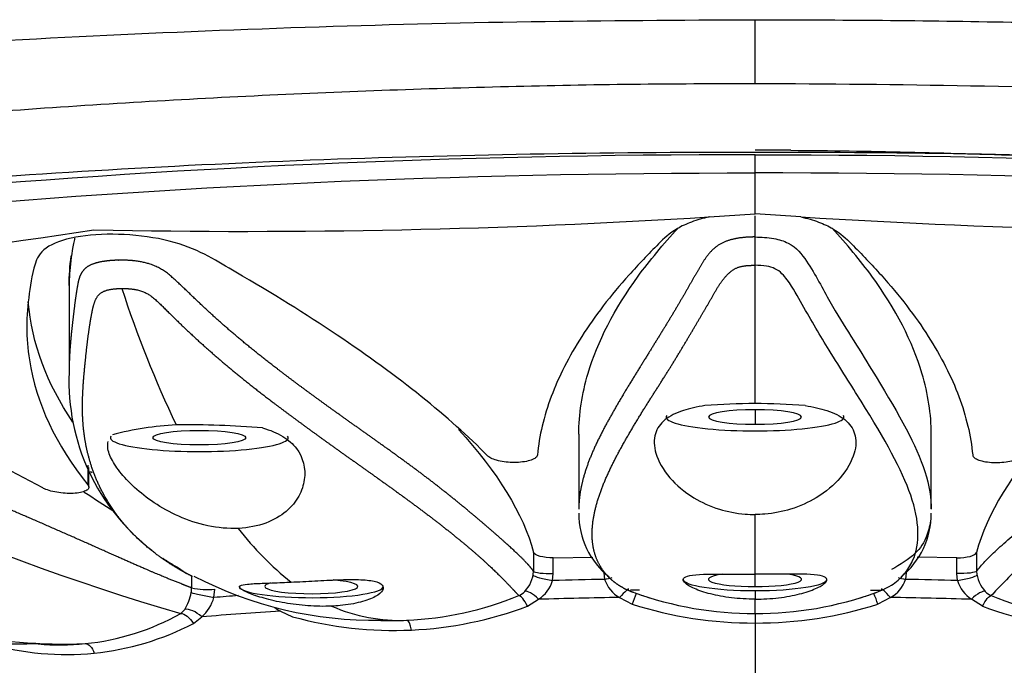
# Model space of a CAD drawing. Units: millimetres. Extents: x 7 to 203, y 4 to 291.
# Drawn here: x 167 to 170, y 238 to 240 of the extents above; entities that cross this region are included whole.
import ezdxf

# ---------------------------------------------------------------- set-up
doc = ezdxf.new("R2010")
doc.units = ezdxf.units.MM
doc.layers.add('MDS_Layer100_Posit', color=7, linetype='Continuous')

msp = doc.modelspace()

# ---------------------------------------------------------------- linework, layer by layer
at = {"layer": 'MDS_Layer100_Posit', "color": 7, "linetype": 'Continuous'}
for p, q in [((168.86422, 240.04126), (168.86422, 240.23033)), ((168.86422, 239.77784), (168.86422, 239.83145)), ((168.86422, 239.65658), (168.86422, 239.77784)), ((168.72909, 239.64789), (168.86422, 239.65658)), ((168.99935, 239.64789), (168.86422, 239.65658)), ((168.86422, 239.58867), (168.86422, 239.65145)), ((168.86422, 239.52481), (168.86422, 239.58867)), ((168.86422, 239.5051), (168.86422, 239.52481)), ((168.86422, 239.34939), (168.86422, 239.5051)), ((166.83785, 239.44537), (166.83785, 239.18714)), ((168.86422, 239.09654), (168.86422, 239.34939)), ((168.86422, 239.07849), (168.86422, 239.03547)), ((168.34361, 239.00676), (168.34361, 238.78569)), ((169.38483, 238.78569), (169.38483, 239.00676)), ((166.89347, 238.91514), (166.89347, 238.85636)), ((166.89616, 238.84982), (166.89616, 238.90768)), ((168.86422, 238.59289), (168.86422, 238.76922)), ((168.21009, 238.65667), (168.21009, 238.60091)), ((168.26809, 238.64142), (168.385, 238.64342)), ((168.26809, 238.59475), (168.26809, 238.64142)), ((169.46035, 238.64142), (169.34344, 238.64342)), ((169.46035, 238.59475), (169.46035, 238.64142)), ((169.51835, 238.65667), (169.51835, 238.60091)), ((167.15771, 238.61334), (167.1849, 238.59499)), ((167.19984, 238.58773), (167.19984, 238.55245)), ((168.26618, 238.57404), (168.26809, 238.59475)), ((168.41801, 238.59779), (168.41984, 238.5775)), ((168.86422, 238.55625), (168.86422, 238.59289)), ((169.31043, 238.59779), (169.3086, 238.5775)), ((169.46225, 238.57404), (169.46035, 238.59475)), ((167.26575, 238.52412), (167.26811, 238.54832)), ((168.19188, 238.49859), (168.22489, 238.51878)), ((168.46403, 238.52418), (168.50132, 238.50443)), ((168.86422, 238.54452), (168.86422, 238.51923)), ((168.86422, 238.47651), (168.86422, 238.51923)), ((169.2644, 238.52418), (169.22711, 238.50443)), ((169.53656, 238.49859), (169.50354, 238.51878)), ((167.20494, 238.44762), (167.22951, 238.467)), ((167.46249, 238.48373), (167.49756, 238.46727)), ((168.86422, 238.47758), (168.86422, 238.44854)), ((168.86422, 238.44854), (168.86422, 238.20602))]:
    msp.add_line(p, q, dxfattribs=at)
for centre, radius, start, end in [((168.88574, 209.64103), 30.20365, 89.839392, 90.040835), ((167.35721, 261.71943), 22.11413, 268.843845, 273.556713), ((170.37123, 261.71943), 22.11413, 266.443287, 271.156155), ((164.36311, 256.18078), 16.76571, 272.970863, 278.741114), ((170.1262, 240.45321), 3.29342, 197.98065, 205.52567), ((168.97903, 244.74869), 6.52807, 236.503796, 253.89184), ((167.46899, 239.16297), 0.63166, 177.67291, 232.19164), ((168.86228, 237.20382), 1.89272, 89.94139, 94.42021), ((168.86615, 237.20382), 1.89272, 85.57979, 90.05861), ((167.20828, 238.07344), 0.9621, 93.21945, 104.61249), ((167.18351, 236.31275), 2.72143, 85.2435, 90.61613), ((164.06997, 233.93955), 5.70728, 60.20285, 60.2659), ((168.58162, 238.77019), 0.23779, 179.3258, 231.28619), ((169.14681, 238.77019), 0.23779, 308.71381, 0.6742), ((168.05581, 239.27858), 0.90483, 217.46656, 231.5932), ((167.46899, 239.16297), 0.63166, 235.86059, 240.47559), ((167.73725, 239.60146), 1.14451, 242.38691, 271.04165), ((168.1167, 238.60693), 0.09349, 315.97969, 356.30945), ((168.50922, 238.60661), 0.094, 198.03949, 241.26778), ((169.21921, 238.60661), 0.094, 298.73222, 341.96051), ((169.61174, 238.60693), 0.09349, 183.69055, 224.02031), ((167.13001, 238.5525), 0.06983, 348.62523, 359.95504), ((167.24678, 238.7621), 0.21484, 257.38214, 275.69835), ((168.16929, 238.60339), 0.10124, 303.31297, 343.14486), ((169.55915, 238.60339), 0.10124, 196.85514, 236.68703), ((167.05948, 238.56333), 0.14115, 328.20883, 349.96548), ((167.15256, 238.55587), 0.11756, 310.89024, 344.33564), ((167.7907, 239.45023), 0.99436, 272.57621, 292.19404), ((168.14304, 238.58125), 0.0567, 294.23848, 316.14482), ((168.85831, 238.38974), 0.37496, 157.03449, 162.18858), ((168.86306, 239.52888), 1.05237, 250.23473, 270.06351), ((168.86325, 239.5555), 1.07793, 251.04399, 253.2083), ((168.86537, 239.52888), 1.05237, 269.93649, 289.76527), ((168.86518, 239.5555), 1.07793, 286.7917, 288.95601), ((168.8693, 238.38943), 0.37584, 17.81746, 22.95947), ((169.58538, 238.58123), 0.05668, 223.85108, 245.76562), ((169.93773, 239.45023), 0.99436, 247.80596, 267.42379), ((167.14344, 238.51213), 0.04282, 304.68879, 327.25141), ((167.50003, 238.56377), 0.08841, 231.63521, 244.87165), ((167.81581, 238.96445), 0.50795, 246.5281, 272.21053), ((167.79866, 239.53934), 1.11255, 272.61282, 290.69793), ((168.86254, 239.64359), 1.19505, 252.40656, 270.08035), ((168.86589, 239.64359), 1.19505, 269.91965, 287.59344), ((169.92978, 239.53934), 1.11255, 249.30207, 267.38718), ((166.8128, 239.11009), 0.72591, 275.74129, 299.27919), ((167.79681, 239.55082), 1.12411, 254.5608, 272.67999), ((166.69247, 240.03831), 1.65146, 253.45259, 271.86311), ((166.83264, 239.1578), 0.80184, 275.67504, 297.66483), ((167.78856, 239.47378), 1.01798, 268.29684, 272.63732), ((166.82236, 240.04524), 1.65862, 258.7388, 272.17866), ((166.82812, 239.18677), 0.83112, 254.14975, 275.78792), ((166.81037, 239.1351), 0.75103, 265.10939, 275.73444)]:
    msp.add_arc(centre, radius, start, end, dxfattribs=at)
for centre, major_axis, ratio, start_param, end_param in [((168.86424, 239.05698), (0.1375, 0), 0.1564345, 1.5709185, 4.7122668), ((168.8642, 239.05698), (-0.1375, 0), 0.1564345, 1.5709185, 4.7122668), ((168.86422, 239.05698), (-0.2625, 0), 0.1564345, -0.1111306, 3.2527232), ((167.22241, 238.99595), (-0.2625, 0), 0.1564345, -0.1111306, 3.2527232), ((167.55359, 238.5567), (-0.1375, 0), 0.1564345, 0, 4.2275548), ((168.258, 238.58175), (-0.04917, 0.00906), 0.1243294, 0.1064218, 1.7609359), ((168.86422, 238.01038), (-3.65244, 0), 0.1564345, -1.4488284, -1.4063198), ((168.41376, 238.58527), (-0.04919, -0.00894), 0.1752685, 1.6628647, 2.1440253), ((168.86423, 238.57776), (0.2125, 0), 0.1564345, 3.1415927, 4.7123206), ((168.86423, 238.57776), (0.1375, 0), 0.1564345, 2.3432872, 4.7122833), ((168.8642, 238.57776), (-0.1375, 0), 0.1564345, 1.5709019, 3.9398981), ((168.8642, 238.57776), (-0.2125, 0), 0.1564345, 1.5708647, 3.1415927), ((169.31468, 238.58527), (0.04919, -0.00894), 0.1752685, 4.13916, 4.6203206), ((168.86422, 238.01038), (3.65244, 0), 0.1564345, 1.4063198, 1.4488284), ((169.47044, 238.58175), (0.04917, 0.00906), 0.1243294, 4.5222494, 6.1767635), ((167.55359, 238.5567), (0.2125, 0), 0.1564345, 3.1803058, 6.2831853), ((167.55359, 238.5567), (-0.1375, 0), 0.1564345, 5.7844745, 6.2831853), ((168.45906, 238.51032), (-0.03192, -0.03848), 0.1045188, 3.0587821, 4.4316984), ((169.26938, 238.51032), (0.03192, -0.03848), 0.1045188, 1.8514869, 3.2244032), ((167.24387, 238.53116), (-0.04909, 0.00952), 0.0615644, 0.4023435, 2.0447598), ((168.86422, 238.01038), (-3.65244, 0), 0.1564345, -1.1398896, -1.11782), ((168.21694, 238.50485), (-0.03462, 0.03608), 0.3090146, 4.8034245, 6.1613954), ((168.86422, 237.95811), (-3.64068, 0), 0.1564345, -1.4606539, -1.394275), ((168.86422, 237.95811), (3.64068, 0), 0.1564345, 1.394275, 1.4606539), ((169.5115, 238.50485), (0.03462, 0.03608), 0.3090146, 0.1217899, 1.4797608), ((167.20917, 238.45242), (-0.03863, 0.03175), 0.4876089, 4.5828949, 5.8889644), ((168.86422, 237.95811), (-3.64068, 0), 0.1564345, -1.1755688, -1.1051389)]:
    msp.add_ellipse(centre, major_axis=major_axis, ratio=ratio, start_param=start_param, end_param=end_param, dxfattribs=at)
msp.add_ellipse((167.22241, 238.99595), major_axis=(-0.1375, 0), ratio=0.1564345, dxfattribs=at)
for points, degree, knots in [([(162.03368, 239.14223), (162.03384, 239.14365), (162.055, 239.31457), (162.4605, 239.59703), (163.75122, 239.88744), (165.0091, 240.04818), (166.01783, 240.13302), (166.85634, 240.18206), (167.52556, 240.20961), (168.19571, 240.22703), (168.64329, 240.22924), (168.86422, 240.23033)], 3, [0, 0, 0, 0, 0.0025274, 0.304944, 0.5079578, 0.6410775, 0.7573614, 0.8206236, 0.8820666, 0.9417859, 1, 1, 1, 1]), ([(168.86422, 240.23033), (168.98984, 240.22998), (169.24279, 240.22927), (169.62302, 240.22361), (170.00511, 240.21462), (170.38774, 240.20196), (170.7695, 240.18574), (171.14894, 240.16597), (171.79721, 240.12576), (172.71949, 240.04817), (173.97715, 239.88747), (175.26794, 239.59707), (175.67336, 239.31465), (175.69452, 239.14373), (175.69468, 239.14234)], 3, [0, 0, 0, 0, 0.0331114, 0.066673, 0.1007407, 0.1353568, 0.1705504, 0.2063377, 0.2427225, 0.3590045, 0.4921189, 0.6950763, 0.9975198, 1, 1, 1, 1]), ([(168.86422, 240.04126), (168.74381, 240.04083), (168.50006, 240.03996), (168.13172, 240.03295), (167.75782, 240.02166), (167.37984, 240.00555), (166.99944, 239.98467), (166.61841, 239.95893), (166.00215, 239.9092), (165.09209, 239.81065), (164.30353, 239.68326), (163.68999, 239.55139), (163.18559, 239.41859), (162.48699, 239.15194), (162.11142, 238.75901), (162.46741, 238.4092), (162.92354, 238.22944), (163.03327, 238.1919)], 3, [0, 0, 0, 0, 0.0243742, 0.0493433, 0.0749462, 0.1012136, 0.1281672, 0.1558189, 0.1841702, 0.2662181, 0.3731581, 0.4030851, 0.4677337, 0.5627406, 0.7546253, 0.9473665, 1, 1, 1, 1]), ([(174.69577, 238.19174), (174.80536, 238.2293), (175.07831, 238.33734), (175.37919, 238.52747), (175.5437, 238.8359), (175.24136, 239.15203), (174.54287, 239.4186), (174.03842, 239.55141), (173.42487, 239.68328), (172.63635, 239.81067), (171.63948, 239.91858), (170.83425, 239.97977), (170.16813, 240.01522), (169.51153, 240.03716), (169.07684, 240.03991), (168.86422, 240.04126)], 3, [0, 0, 0, 0, 0.0528958, 0.1480508, 0.2461151, 0.4378269, 0.5327485, 0.5973783, 0.6272402, 0.7340836, 0.8160639, 0.8651571, 0.9121166, 0.9570118, 1, 1, 1, 1]), ([(168.86422, 239.83861), (168.41666, 239.8386), (167.97879, 239.83119), (167.1211, 239.79893), (166.6994, 239.77365), (165.91456, 239.7067), (165.54302, 239.66451), (164.85893, 239.56618), (164.5504, 239.51081), (163.99466, 239.39146), (163.74823, 239.32744), (163.33056, 239.19603), (163.15648, 239.12806), (162.73524, 238.91733), (162.59909, 238.77384), (162.60442, 238.48591), (162.74463, 238.34717), (163.12236, 238.17131), (163.22946, 238.12939), (163.35087, 238.08924)], 3, [0, 0, 0, 0, 0.0938514, 0.0938514, 0.1877028, 0.1877028, 0.2815542, 0.2815542, 0.3754055, 0.3754055, 0.4692569, 0.4692569, 0.5631083, 0.5631083, 0.7508111, 0.7508111, 0.9385138, 0.9385138, 1, 1, 1, 1]), ([(168.86422, 239.83145), (167.98201, 239.83261), (167.10231, 239.79197), (165.53954, 239.647), (164.85572, 239.54541), (163.75911, 239.31274), (163.3436, 239.18062), (162.79255, 238.90945), (162.65531, 238.7718), (162.65535, 238.6343)], 3, [0, 0, 0, 0, 0.2506188, 0.2506188, 0.5012376, 0.5012376, 0.7518564, 0.7518564, 1, 1, 1, 1]), ([(174.37743, 238.08949), (174.50096, 238.13024), (174.60962, 238.17273), (174.98706, 238.34948), (175.12616, 238.48906), (175.12728, 238.77712), (174.99022, 238.91968), (174.4251, 239.20067), (174.0125, 239.33172), (173.17478, 239.51148), (172.86284, 239.56721), (172.18746, 239.66419), (171.82192, 239.70598), (171.02702, 239.77389), (170.61341, 239.79861), (169.75906, 239.83095), (169.31277, 239.83861), (168.86422, 239.83861)], 3, [0, 0, 0, 0, 0.062178, 0.062178, 0.2497424, 0.2497424, 0.4373068, 0.4373068, 0.6248712, 0.6248712, 0.7186534, 0.7186534, 0.8124356, 0.8124356, 0.9062178, 0.9062178, 1, 1, 1, 1]), ([(168.86422, 239.83145), (169.74643, 239.83261), (170.62612, 239.79197), (172.18889, 239.647), (172.87272, 239.54541), (173.96933, 239.31274), (174.38483, 239.18062), (174.93588, 238.90945), (175.07313, 238.7718), (175.07308, 238.6343)], 3, [0, 0, 0, 0, 0.2506188, 0.2506188, 0.5012376, 0.5012376, 0.7518564, 0.7518564, 1, 1, 1, 1]), ([(162.69052, 238.58304), (162.68772, 238.72125), (162.8272, 238.86112), (163.3738, 239.12976), (163.78719, 239.26158), (164.87684, 239.49293), (165.55655, 239.59405), (167.11231, 239.73855), (167.98613, 239.779), (168.86422, 239.77784)], 3, [0, 0, 0, 0, 0.25, 0.25, 0.5, 0.5, 0.75, 0.75, 1, 1, 1, 1]), ([(175.03792, 238.58304), (175.04072, 238.72125), (174.90124, 238.86112), (174.35464, 239.12976), (173.94124, 239.26158), (172.85159, 239.49293), (172.17188, 239.59405), (170.61613, 239.73855), (169.7423, 239.779), (168.86422, 239.77784)], 3, [0, 0, 0, 0, 0.25, 0.25, 0.5, 0.5, 0.75, 0.75, 1, 1, 1, 1]), ([(168.72909, 239.64789), (168.71019, 239.64379), (168.69241, 239.63867), (168.66099, 239.62703), (168.64718, 239.62053), (168.61072, 239.59941), (168.5951, 239.58396), (168.56388, 239.55323), (168.54912, 239.53781), (168.52011, 239.50708), (168.50574, 239.49177), (168.43716, 239.4154), (168.39077, 239.35495), (168.31422, 239.23533), (168.28412, 239.17615), (168.24027, 239.05909), (168.22656, 239.00129), (168.22119, 238.94495)], 3, [0, 0, 0, 0, 0.03125, 0.03125, 0.0625, 0.0625, 0.125, 0.125, 0.1875, 0.1875, 0.25, 0.25, 0.5, 0.5, 0.75, 0.75, 1, 1, 1, 1]), ([(168.99935, 239.64789), (169.01824, 239.64379), (169.03602, 239.63867), (169.06745, 239.62703), (169.08125, 239.62053), (169.11771, 239.59941), (169.13334, 239.58396), (169.16456, 239.55323), (169.17932, 239.53781), (169.20833, 239.50708), (169.22269, 239.49177), (169.29128, 239.4154), (169.33767, 239.35495), (169.41422, 239.23533), (169.44432, 239.17615), (169.48816, 239.05909), (169.50188, 239.00129), (169.50724, 238.94495)], 3, [0, 0, 0, 0, 0.03125, 0.03125, 0.0625, 0.0625, 0.125, 0.125, 0.1875, 0.1875, 0.25, 0.25, 0.5, 0.5, 0.75, 0.75, 1, 1, 1, 1]), ([(168.07528, 238.94182), (167.96014, 239.0574), (167.81233, 239.1764), (167.53787, 239.36052), (167.4379, 239.42255), (167.27657, 239.51559), (167.22735, 239.55013), (167.06936, 239.59522), (166.96637, 239.60221), (166.84622, 239.58741), (166.81124, 239.57831), (166.76161, 239.55346), (166.7482, 239.53752), (166.72897, 239.48812), (166.72516, 239.45455), (166.71029, 239.35541), (166.71056, 239.29001), (166.74056, 239.09794), (166.79838, 238.97451), (166.89347, 238.85636)], 3, [0, 0, 0, 0, 0.25, 0.25, 0.375, 0.375, 0.4375, 0.4375, 0.5, 0.5, 0.53125, 0.53125, 0.5625, 0.5625, 0.625, 0.625, 0.75, 0.75, 1, 1, 1, 1]), ([(168.34362, 239.00613), (168.34362, 239.06495), (168.35277, 239.12505), (168.39888, 239.27969), (168.44824, 239.37559), (168.55309, 239.5196), (168.5926, 239.56692), (168.63668, 239.61441)], 3, [0, 0, 0, 0, 0.3055361, 0.3055361, 0.7729972, 0.7729972, 1, 1, 1, 1]), ([(169.38482, 239.00613), (169.38482, 239.06495), (169.37567, 239.12505), (169.32956, 239.27969), (169.2802, 239.37559), (169.17535, 239.5196), (169.13583, 239.56692), (169.09175, 239.61441)], 3, [0, 0, 0, 0, 0.3055361, 0.3055361, 0.7729972, 0.7729972, 1, 1, 1, 1]), ([(166.8542, 239.58552), (166.85308, 239.58015), (166.85202, 239.57479), (166.84588, 239.54224), (166.84185, 239.51522), (166.83848, 239.47206), (166.83785, 239.45584), (166.83784, 239.43967)], 3, [0, 0, 0, 0, 0.1093839, 0.1093839, 0.6642807, 0.6642807, 1, 1, 1, 1]), ([(168.86422, 239.58867), (168.8639, 239.58868), (168.85952, 239.58868), (168.8511, 239.58857), (168.83732, 239.588), (168.81974, 239.5863), (168.79954, 239.58269), (168.77753, 239.57641), (168.75808, 239.5671), (168.74078, 239.55386), (168.72428, 239.53637), (168.71024, 239.51475), (168.69674, 239.49198), (168.68165, 239.46614), (168.66647, 239.4392), (168.64892, 239.40833), (168.63067, 239.37713), (168.60902, 239.34169), (168.58525, 239.30252), (168.55904, 239.26043), (168.53006, 239.21353), (168.5002, 239.16546), (168.46808, 239.11231), (168.43493, 239.05576), (168.40341, 238.99702), (168.3738, 238.93356), (168.35504, 238.87736), (168.34656, 238.8353), (168.34386, 238.80584), (168.3436, 238.78762), (168.3436, 238.78453)], 5, [0, 0, 0, 0, 0, 0, 0.0007232, 0.0098097, 0.0188962, 0.0310116, 0.0400981, 0.0491846, 0.0673576, 0.079473, 0.097646, 0.115819, 0.1339921, 0.1582227, 0.1824534, 0.2066841, 0.2430302, 0.2672609, 0.3157223, 0.3641837, 0.4126451, 0.4853372, 0.5337985, 0.6307213, 0.7276441, 0.8245669, 0.9699511, 1, 1, 1, 1, 1, 1]), ([(168.86422, 239.58867), (168.88318, 239.58794), (168.91885, 239.58655), (168.98067, 239.56688), (169.03325, 239.49678), (169.08385, 239.39723), (169.15104, 239.29025), (169.26704, 239.10297), (169.3604, 238.9433), (169.38419, 238.82674), (169.38481, 238.78791), (169.3848, 238.7844)], 3, [0, 0, 0, 0, 0.0255907, 0.0481568, 0.0963229, 0.1935349, 0.2863957, 0.3877301, 0.775419, 0.9794709, 1, 1, 1, 1]), ([(166.98322, 239.52006), (166.97868, 239.51996), (166.96902, 239.51963), (166.95455, 239.51869), (166.93728, 239.51665), (166.91857, 239.51268), (166.90025, 239.5063), (166.88423, 239.49676), (166.87399, 239.48392), (166.86482, 239.46325), (166.86141, 239.43644), (166.85623, 239.40705), (166.85225, 239.37191), (166.84749, 239.3337), (166.84321, 239.29422), (166.84007, 239.25642), (166.83853, 239.22749), (166.83795, 239.20639), (166.83785, 239.19238), (166.83785, 239.18719)], 5, [0, 0, 0, 0, 0, 0, 0.0306827, 0.0654464, 0.10021, 0.1262827, 0.1523554, 0.2045008, 0.2566462, 0.2914098, 0.3957006, 0.4652279, 0.5695187, 0.6738095, 0.7781003, 0.9171548, 1, 1, 1, 1, 1, 1]), ([(168.21, 238.60091), (168.2072, 238.60568), (168.19844, 238.61661), (168.17782, 238.6391), (168.14231, 238.67254), (168.08086, 238.72704), (168.00074, 238.79469), (167.91171, 238.86566), (167.8271, 238.92876), (167.74148, 238.9895), (167.6634, 239.04474), (167.59024, 239.09695), (167.52403, 239.14547), (167.46596, 239.18878), (167.41163, 239.2308), (167.36451, 239.26853), (167.32242, 239.30386), (167.28547, 239.33594), (167.25416, 239.3644), (167.22399, 239.39261), (167.19819, 239.41736), (167.17352, 239.44103), (167.15006, 239.4632), (167.1255, 239.48534), (167.09663, 239.50291), (167.06209, 239.5145), (167.03032, 239.51905), (167.00593, 239.52017), (166.9922, 239.52024), (166.98383, 239.52007), (166.98322, 239.52006)], 5, [0, 0, 0, 0, 0, 0, 0.056815, 0.1547078, 0.2852315, 0.3504934, 0.4483862, 0.513648, 0.5789099, 0.6441717, 0.6768027, 0.725749, 0.75838, 0.7910109, 0.8236418, 0.8399573, 0.8644305, 0.880746, 0.8970614, 0.9133769, 0.9256135, 0.9378501, 0.9500867, 0.9623233, 0.9786387, 0.9867965, 0.9990331, 1, 1, 1, 1, 1, 1]), ([(169.51844, 238.60091), (169.5259, 238.61093), (169.54071, 238.62883), (169.57659, 238.66335), (169.63205, 238.71314), (169.72268, 238.79136), (169.90789, 238.93715), (170.15823, 239.10727), (170.42133, 239.31025), (170.55087, 239.43965), (170.62466, 239.50345), (170.69261, 239.51918), (170.72686, 239.51975), (170.74522, 239.52006)], 3, [0, 0, 0, 0, 0.0759999, 0.1490483, 0.2194064, 0.3419992, 0.4799247, 0.7400804, 0.8702359, 0.9353497, 0.9676928, 0.9826774, 1, 1, 1, 1]), ([(168.43368, 238.58248), (168.43093, 238.58518), (168.41633, 238.60033), (168.39943, 238.62447), (168.38346, 238.66399), (168.37897, 238.71806), (168.3898, 238.78515), (168.40999, 238.84727), (168.43813, 238.90935), (168.46825, 238.96671), (168.50009, 239.02172), (168.53141, 239.0732), (168.56072, 239.11954), (168.58968, 239.16466), (168.61523, 239.20533), (168.63842, 239.24324), (168.65899, 239.27752), (168.6768, 239.30758), (168.69412, 239.3372), (168.70945, 239.36321), (168.72419, 239.38823), (168.73732, 239.41089), (168.74913, 239.43223), (168.76093, 239.45171), (168.77352, 239.46788), (168.78716, 239.48304), (168.80332, 239.49533), (168.82034, 239.50209), (168.83727, 239.50433), (168.851, 239.50497), (168.85947, 239.5051), (168.86388, 239.5051), (168.86422, 239.5051)], 5, [0, 0, 0, 0, 0, 0, 0.0332445, 0.181886, 0.2562068, 0.3676879, 0.4420086, 0.5163294, 0.5906501, 0.6278105, 0.6835511, 0.7207115, 0.7578718, 0.7950322, 0.8136124, 0.8414827, 0.8600629, 0.8786431, 0.8972232, 0.9111584, 0.9250935, 0.9390287, 0.9483188, 0.9622539, 0.9692215, 0.976189, 0.9854791, 0.9924467, 0.9994143, 1, 1, 1, 1, 1, 1]), ([(169.21536, 238.53604), (169.23329, 238.54323), (169.26796, 238.55713), (169.30605, 238.5915), (169.33878, 238.64256), (169.35159, 238.71731), (169.32313, 238.85726), (169.22879, 239.02498), (169.09351, 239.23642), (169.01703, 239.36396), (168.97037, 239.44984), (168.93511, 239.49257), (168.89666, 239.50444), (168.87575, 239.50487), (168.86422, 239.5051)], 3, [0, 0, 0, 0, 0.0809111, 0.1563576, 0.2265687, 0.3544575, 0.4846208, 0.7422097, 0.845391, 0.9228356, 0.9614238, 0.9808854, 0.9894499, 1, 1, 1, 1]), ([(166.76003, 238.84751), (166.5651, 238.95191), (166.34344, 239.05947), (165.97135, 239.22479), (165.84152, 239.28007), (165.63887, 239.36345), (165.57315, 239.39464), (165.40528, 239.43156), (165.31391, 239.4368), (165.18579, 239.41666), (165.15245, 239.39046), (165.1652, 239.32932), (165.18785, 239.29749), (165.24384, 239.20422), (165.29, 239.14304), (165.36099, 239.06482), (165.37837, 239.04662), (165.39652, 239.02853)], 3, [0, 0, 0, 0, 0.3171967, 0.3171967, 0.475795, 0.475795, 0.5550942, 0.5550942, 0.6343934, 0.6343934, 0.7136925, 0.7136925, 0.7929917, 0.7929917, 0.9515901, 0.9515901, 1, 1, 1, 1]), ([(167.15793, 238.61021), (167.15093, 238.61436), (167.13034, 238.62696), (167.09123, 238.65329), (167.04437, 238.69127), (166.99421, 238.74352), (166.9495, 238.80623), (166.91849, 238.86805), (166.8983, 238.92432), (166.88595, 238.9773), (166.87921, 239.0263), (166.87677, 239.06993), (166.87734, 239.11432), (166.87963, 239.15463), (166.88302, 239.19519), (166.88698, 239.23286), (166.89086, 239.27026), (166.89521, 239.30298), (166.89947, 239.33337), (166.90414, 239.35927), (166.90873, 239.38266), (166.91322, 239.39871), (166.92102, 239.41412), (166.93314, 239.42589), (166.94957, 239.43267), (166.96564, 239.43537), (166.97969, 239.43629), (166.98914, 239.43652), (166.99362, 239.43654)], 5, [0, 0, 0, 0, 0, 0, 0.0436014, 0.1301708, 0.2600247, 0.3465941, 0.4331634, 0.5197327, 0.5630173, 0.6279443, 0.671229, 0.7145136, 0.7577983, 0.7902618, 0.8227253, 0.8551888, 0.8768311, 0.9092946, 0.9201158, 0.9363475, 0.9525793, 0.9606951, 0.968811, 0.9796322, 0.9904533, 1, 1, 1, 1, 1, 1]), ([(166.99363, 239.43654), (166.99419, 239.43654), (167.00239, 239.43657), (167.01585, 239.43616), (167.03949, 239.43412), (167.06976, 239.42477), (167.09469, 239.40274), (167.11643, 239.38161), (167.13928, 239.35845), (167.16209, 239.33622), (167.18633, 239.31302), (167.21193, 239.28923), (167.2417, 239.26226), (167.27271, 239.23507), (167.30911, 239.20407), (167.35065, 239.16992), (167.39699, 239.13317), (167.45038, 239.09225), (167.50717, 239.05002), (167.57168, 239.00289), (167.64277, 238.95202), (167.71861, 238.89827), (167.80185, 238.83919), (167.88409, 238.77899), (167.96944, 238.71295), (168.046, 238.64987), (168.10401, 238.59568), (168.13619, 238.56198), (168.15498, 238.54175), (168.16333, 238.53276), (168.16632, 238.52954)], 5, [0, 0, 0, 0, 0, 0, 0.0009602, 0.0131119, 0.021213, 0.0374152, 0.0495669, 0.0617186, 0.0738703, 0.0860219, 0.1022242, 0.1184264, 0.1346286, 0.158932, 0.1751342, 0.2075387, 0.2399432, 0.2723476, 0.3209543, 0.3533588, 0.4181677, 0.4829766, 0.5477856, 0.644999, 0.7098079, 0.8394258, 0.9366392, 1, 1, 1, 1, 1, 1]), ([(170.73481, 239.43654), (170.71758, 239.43603), (170.68335, 239.43498), (170.64474, 239.41336), (170.61591, 239.38468), (170.55796, 239.32788), (170.43291, 239.21102), (170.17635, 239.01268), (169.93623, 238.84863), (169.75603, 238.71153), (169.65973, 238.62946), (169.59482, 238.56483), (169.57328, 238.54159), (169.56212, 238.52954)], 3, [0, 0, 0, 0, 0.0160583, 0.0319016, 0.0431743, 0.064269, 0.1289378, 0.2581951, 0.516509, 0.6457025, 0.7752115, 0.883494, 1, 1, 1, 1]), ([(167.19984, 238.55245), (167.18843, 238.55683), (167.15451, 238.56994), (167.08729, 238.59678), (166.99618, 238.63692), (166.86671, 238.69564), (166.71905, 238.7598), (166.57077, 238.82356), (166.43785, 238.87862), (166.31067, 238.93085), (166.19858, 238.97824), (166.09709, 239.02316), (166.00694, 239.06517), (165.92987, 239.10289), (165.85847, 239.13981), (165.79794, 239.17326), (165.74376, 239.20485), (165.69782, 239.23401), (165.65811, 239.26013), (165.62339, 239.2852), (165.59256, 239.3064), (165.56667, 239.32528), (165.54178, 239.34064), (165.52272, 239.35373), (165.50182, 239.36501), (165.48244, 239.37342), (165.46285, 239.38005), (165.44379, 239.38488), (165.42453, 239.38816), (165.40533, 239.39), (165.38712, 239.39054), (165.37297, 239.39017), (165.36264, 239.38948), (165.35685, 239.38897), (165.35426, 239.38872)], 5, [0, 0, 0, 0, 0, 0, 0.051321, 0.1495686, 0.2805653, 0.3460637, 0.4443112, 0.5098096, 0.5753079, 0.6408063, 0.6735555, 0.7226793, 0.7554284, 0.7881776, 0.8209268, 0.8373014, 0.8618633, 0.8782379, 0.8946125, 0.9109871, 0.9191744, 0.9314553, 0.9396426, 0.9478299, 0.9560172, 0.9621577, 0.9682981, 0.9744386, 0.9805791, 0.9887664, 0.9949068, 1, 1, 1, 1, 1, 1]), ([(168.71641, 239.09091), (168.69269, 239.08721), (168.67102, 239.08235), (168.65247, 239.07626), (168.63061, 239.06909), (168.61259, 239.06), (168.59911, 239.04921), (168.58442, 239.03744), (168.57476, 239.02337), (168.56999, 239.00781), (168.56461, 238.99027), (168.56526, 238.97047), (168.57126, 238.94997), (168.57814, 238.92642), (168.59222, 238.90135), (168.6129, 238.87747), (168.63107, 238.8565), (168.65485, 238.83592), (168.68382, 238.81842), (168.7058, 238.80515), (168.73132, 238.79339), (168.75918, 238.78484), (168.78283, 238.77757), (168.80875, 238.7725), (168.83498, 238.77039), (168.84466, 238.76961), (168.85445, 238.76922), (168.86422, 238.76922)], 3, [0, 0, 0, 0, 0.0955683, 0.0955683, 0.0955683, 0.2084636, 0.2084636, 0.2084636, 0.3316084, 0.3316084, 0.3316084, 0.4705136, 0.4705136, 0.4705136, 0.6304533, 0.6304533, 0.6304533, 0.7708213, 0.7708213, 0.7708213, 0.8770314, 0.8770314, 0.8770314, 0.9671431, 0.9671431, 0.9671431, 1, 1, 1, 1]), ([(169.01203, 239.09091), (169.03574, 239.08721), (169.05742, 239.08235), (169.07597, 239.07626), (169.09783, 239.06909), (169.11585, 239.06), (169.12932, 239.04921), (169.14401, 239.03744), (169.15368, 239.02337), (169.15845, 239.00781), (169.16382, 238.99027), (169.16317, 238.97047), (169.15718, 238.94997), (169.15029, 238.92642), (169.13622, 238.90135), (169.11553, 238.87747), (169.09737, 238.8565), (169.07358, 238.83592), (169.04461, 238.81842), (169.02264, 238.80515), (168.99711, 238.79339), (168.96926, 238.78484), (168.94561, 238.77757), (168.91969, 238.7725), (168.89346, 238.77039), (168.88377, 238.76961), (168.87399, 238.76922), (168.86422, 238.76922)], 3, [0, 0, 0, 0, 0.0955683, 0.0955683, 0.0955683, 0.2084636, 0.2084636, 0.2084636, 0.3316084, 0.3316084, 0.3316084, 0.4705136, 0.4705136, 0.4705136, 0.6304533, 0.6304533, 0.6304533, 0.7708213, 0.7708213, 0.7708213, 0.8770314, 0.8770314, 0.8770314, 0.9671431, 0.9671431, 0.9671431, 1, 1, 1, 1]), ([(167.40917, 239.02481), (167.43234, 239.01828), (167.45203, 239.01001), (167.48552, 238.98956), (167.49901, 238.97746), (167.52961, 238.93728), (167.53738, 238.90495), (167.53039, 238.85564), (167.525, 238.83932), (167.50742, 238.80761), (167.49501, 238.79208), (167.46281, 238.76479), (167.44253, 238.75269), (167.39502, 238.73511), (167.36733, 238.72953), (167.33765, 238.72817)], 3, [0, 0, 0, 0, 0.125, 0.125, 0.25, 0.25, 0.5, 0.5, 0.625, 0.625, 0.75, 0.75, 0.875, 0.875, 1, 1, 1, 1]), ([(167.33765, 238.72817), (167.30797, 238.72681), (167.27737, 238.72961), (167.21742, 238.7423), (167.1885, 238.7521), (167.13557, 238.7755), (167.11131, 238.78913), (167.06741, 238.81829), (167.04817, 238.83351), (167.0142, 238.86446), (166.99948, 238.88026), (166.97578, 238.91041), (166.96655, 238.92499), (166.95417, 238.95239), (166.9512, 238.96477), (166.95204, 238.97888), (166.95251, 238.98184), (166.95329, 238.98469)], 3, [0, 0, 0, 0, 0.13738558, 0.13738558, 0.27477116, 0.27477116, 0.41215674, 0.41215674, 0.54954232, 0.54954232, 0.68692791, 0.68692791, 0.82431349, 0.82431349, 0.96169907, 0.96169907, 1, 1, 1, 1]), ([(168.22119, 238.94495), (168.22093, 238.94214), (168.21919, 238.93934), (168.2161, 238.93679), (168.21302, 238.93424), (168.2085, 238.93186), (168.20291, 238.92987), (168.19738, 238.9279), (168.19064, 238.92624), (168.18326, 238.92505), (168.176, 238.92388), (168.16792, 238.92313), (168.15968, 238.92287), (168.15154, 238.92261), (168.14303, 238.92281), (168.13486, 238.92346), (168.1267, 238.92412), (168.11866, 238.92523), (168.11138, 238.92672), (168.10404, 238.92822), (168.09727, 238.93013), (168.09162, 238.9323), (168.08588, 238.9345), (168.08112, 238.93703), (168.07773, 238.93968), (168.07682, 238.94038), (168.076, 238.9411), (168.07528, 238.94182)], 3, [0, 0, 0, 0, 0.1233362, 0.1233362, 0.1233362, 0.2467559, 0.2467559, 0.2467559, 0.3688878, 0.3688878, 0.3688878, 0.4890538, 0.4890538, 0.4890538, 0.6078831, 0.6078831, 0.6078831, 0.7265659, 0.7265659, 0.7265659, 0.8463245, 0.8463245, 0.8463245, 0.9679254, 0.9679254, 0.9679254, 1, 1, 1, 1]), ([(169.50724, 238.94495), (169.50751, 238.94214), (169.50925, 238.93934), (169.51233, 238.93679), (169.51542, 238.93424), (169.51994, 238.93186), (169.52553, 238.92987), (169.53106, 238.9279), (169.53779, 238.92624), (169.54517, 238.92505), (169.55243, 238.92388), (169.56052, 238.92313), (169.56875, 238.92287), (169.5769, 238.92261), (169.5854, 238.92281), (169.59357, 238.92346), (169.60173, 238.92412), (169.60978, 238.92523), (169.61705, 238.92672), (169.6244, 238.92822), (169.63116, 238.93013), (169.63682, 238.9323), (169.64256, 238.9345), (169.64731, 238.93703), (169.65071, 238.93968), (169.65162, 238.94038), (169.65243, 238.9411), (169.65315, 238.94182)], 3, [0, 0, 0, 0, 0.1233362, 0.1233362, 0.1233362, 0.2467559, 0.2467559, 0.2467559, 0.3688878, 0.3688878, 0.3688878, 0.4890538, 0.4890538, 0.4890538, 0.6078831, 0.6078831, 0.6078831, 0.7265659, 0.7265659, 0.7265659, 0.8463245, 0.8463245, 0.8463245, 0.9679254, 0.9679254, 0.9679254, 1, 1, 1, 1]), ([(166.89347, 238.85636), (166.89571, 238.85357), (166.89657, 238.85073), (166.89597, 238.84808), (166.89536, 238.84543), (166.89327, 238.8429), (166.88984, 238.84069), (166.88644, 238.83851), (166.88165, 238.8366), (166.87584, 238.83511), (166.87013, 238.83366), (166.86328, 238.83258), (166.85587, 238.83197), (166.84854, 238.83137), (166.84046, 238.83121), (166.8323, 238.83152), (166.82414, 238.83182), (166.81568, 238.83259), (166.80761, 238.83375), (166.79945, 238.83492), (166.79146, 238.83653), (166.78428, 238.83844), (166.77698, 238.84039), (166.77032, 238.84269), (166.76481, 238.84517), (166.76311, 238.84593), (166.76152, 238.84671), (166.76003, 238.84751)], 3, [0, 0, 0, 0, 0.1227543, 0.1227543, 0.1227543, 0.2455971, 0.2455971, 0.2455971, 0.3670806, 0.3670806, 0.3670806, 0.4865444, 0.4865444, 0.4865444, 0.6046793, 0.6046793, 0.6046793, 0.7227325, 0.7227325, 0.7227325, 0.8419614, 0.8419614, 0.8419614, 0.9631338, 0.9631338, 0.9631338, 1, 1, 1, 1]), ([(169.38323, 238.75658), (169.38127, 238.73918), (169.37213, 238.6999), (169.33958, 238.64821), (169.29283, 238.62164), (169.26763, 238.60635)], 3, [0, 0, 0, 0, 0.24657742, 0.59547141, 1, 1, 1, 1]), ([(168.26809, 238.64142), (168.25428, 238.64115), (168.23981, 238.64272), (168.21824, 238.64842), (168.21119, 238.65252), (168.21009, 238.65667)], 3, [0, 0, 0, 0, 0.5, 0.5, 1, 1, 1, 1]), ([(169.46035, 238.64142), (169.47416, 238.64115), (169.48862, 238.64272), (169.51019, 238.64842), (169.51724, 238.65252), (169.51835, 238.65667)], 3, [0, 0, 0, 0, 0.5, 0.5, 1, 1, 1, 1]), ([(167.4937, 238.56954), (167.51628, 238.57057), (167.54031, 238.57179), (167.56378, 238.573), (167.58724, 238.57422), (167.61078, 238.57544), (167.63253, 238.57624), (167.65454, 238.57704), (167.67532, 238.5774), (167.69321, 238.57685), (167.71121, 238.57629), (167.72679, 238.57476), (167.73858, 238.57208), (167.75017, 238.56945), (167.75842, 238.56562), (167.76264, 238.56093), (167.76682, 238.5563), (167.76718, 238.55072), (167.76375, 238.54487), (167.76027, 238.53894), (167.7528, 238.5326), (167.74195, 238.52671), (167.73089, 238.52072), (167.716, 238.51504), (167.69848, 238.51047), (167.68102, 238.50592), (167.66045, 238.50237), (167.63849, 238.50028), (167.63037, 238.4995), (167.622, 238.49892), (167.61349, 238.49853)], 3, [0, 0, 0, 0, 0.1060243, 0.1060243, 0.1060243, 0.2119653, 0.2119653, 0.2119653, 0.319174, 0.319174, 0.319174, 0.4271515, 0.4271515, 0.4271515, 0.5332634, 0.5332634, 0.5332634, 0.6380549, 0.6380549, 0.6380549, 0.744313, 0.744313, 0.744313, 0.8526006, 0.8526006, 0.8526006, 0.9605479, 0.9605479, 0.9605479, 1, 1, 1, 1]), ([(168.21, 238.60091), (168.21119, 238.59969), (168.21827, 238.59763), (168.24, 238.59498), (168.25448, 238.5944), (168.26809, 238.59475)], 3, [0, 0, 0, 0, 0.5, 0.5, 1, 1, 1, 1]), ([(168.50638, 238.53828), (168.49875, 238.54095), (168.48228, 238.54758), (168.4669, 238.55569), (168.4528, 238.56524), (168.44016, 238.57612), (168.43368, 238.58248)], 5, [0, 0, 0, 0, 0, 0, 0.4501729, 1, 1, 1, 1, 1, 1]), ([(168.86422, 238.51923), (168.84072, 238.51923), (168.81689, 238.52065), (168.79472, 238.52329), (168.77256, 238.52594), (168.75145, 238.52987), (168.73307, 238.53451), (168.71446, 238.5392), (168.69814, 238.54473), (168.68537, 238.5503), (168.67246, 238.55594), (168.66284, 238.56175), (168.65735, 238.56695), (168.65192, 238.5721), (168.6504, 238.57677), (168.65295, 238.58047), (168.65545, 238.58411), (168.66193, 238.58691), (168.67185, 238.58884), (168.68178, 238.59077), (168.69541, 238.59189), (168.71166, 238.59248), (168.72818, 238.59309), (168.74786, 238.59319), (168.76911, 238.59316), (168.79045, 238.59312), (168.81398, 238.59297), (168.83771, 238.59292), (168.84649, 238.5929), (168.85536, 238.59289), (168.86422, 238.59289)], 3, [0, 0, 0, 0, 0.1058934, 0.1058934, 0.1058934, 0.2117283, 0.2117283, 0.2117283, 0.3187908, 0.3187908, 0.3187908, 0.4272073, 0.4272073, 0.4272073, 0.5345494, 0.5345494, 0.5345494, 0.6399074, 0.6399074, 0.6399074, 0.7454034, 0.7454034, 0.7454034, 0.852761, 0.852761, 0.852761, 0.9605975, 0.9605975, 0.9605975, 1, 1, 1, 1]), ([(168.86422, 238.51923), (168.88772, 238.51923), (168.91155, 238.52065), (168.93371, 238.52329), (168.95587, 238.52594), (168.97698, 238.52987), (168.99537, 238.53451), (169.01397, 238.5392), (169.0303, 238.54473), (169.04306, 238.5503), (169.05598, 238.55594), (169.0656, 238.56175), (169.07108, 238.56695), (169.07651, 238.5721), (169.07803, 238.57677), (169.07549, 238.58047), (169.07299, 238.58411), (169.0665, 238.58691), (169.05659, 238.58884), (169.04666, 238.59077), (169.03302, 238.59189), (169.01678, 238.59248), (169.00026, 238.59309), (168.98058, 238.59319), (168.95933, 238.59316), (168.93799, 238.59312), (168.91446, 238.59297), (168.89073, 238.59292), (168.88194, 238.5929), (168.87307, 238.59289), (168.86422, 238.59289)], 3, [0, 0, 0, 0, 0.1058934, 0.1058934, 0.1058934, 0.2117283, 0.2117283, 0.2117283, 0.3187908, 0.3187908, 0.3187908, 0.4272073, 0.4272073, 0.4272073, 0.5345494, 0.5345494, 0.5345494, 0.6399074, 0.6399074, 0.6399074, 0.7454034, 0.7454034, 0.7454034, 0.852761, 0.852761, 0.852761, 0.9605975, 0.9605975, 0.9605975, 1, 1, 1, 1]), ([(169.51844, 238.60091), (169.51725, 238.59969), (169.51017, 238.59763), (169.48844, 238.59498), (169.47395, 238.5944), (169.46035, 238.59475)], 3, [0, 0, 0, 0, 0.5, 0.5, 1, 1, 1, 1]), ([(167.61349, 238.49853), (167.59095, 238.49749), (167.56698, 238.49785), (167.54356, 238.49951), (167.52016, 238.50117), (167.49668, 238.50416), (167.47499, 238.50798), (167.45304, 238.51184), (167.43232, 238.51664), (167.41447, 238.52164), (167.39638, 238.5267), (167.38073, 238.53208), (167.36886, 238.537), (167.35711, 238.54187), (167.34874, 238.5464), (167.34449, 238.5501), (167.34033, 238.55372), (167.34001, 238.55664), (167.34354, 238.55879), (167.34707, 238.56095), (167.35453, 238.56242), (167.36532, 238.56349), (167.37632, 238.56458), (167.39108, 238.56529), (167.40843, 238.56601), (167.42587, 238.56672), (167.44642, 238.56747), (167.46835, 238.56841), (167.47658, 238.56876), (167.48507, 238.56914), (167.4937, 238.56954)], 3, [0, 0, 0, 0, 0.1057978, 0.1057978, 0.1057978, 0.2115129, 0.2115129, 0.2115129, 0.3185103, 0.3185103, 0.3185103, 0.4269958, 0.4269958, 0.4269958, 0.53439, 0.53439, 0.53439, 0.6395538, 0.6395538, 0.6395538, 0.7447603, 0.7447603, 0.7447603, 0.8520673, 0.8520673, 0.8520673, 0.9599824, 0.9599824, 0.9599824, 1, 1, 1, 1]), ([(168.19188, 238.49859), (168.18751, 238.50763), (168.18261, 238.51562), (168.17353, 238.52662), (168.16936, 238.52961), (168.16632, 238.52954)], 3, [0, 0, 0, 0, 0.5, 0.5, 1, 1, 1, 1]), ([(169.53656, 238.49859), (169.54093, 238.50763), (169.54582, 238.51561), (169.55491, 238.52661), (169.55908, 238.5296), (169.56212, 238.52954)], 3, [0, 0, 0, 0, 0.5, 0.5, 1, 1, 1, 1]), ([(167.16781, 238.47692), (167.17349, 238.47679), (167.18018, 238.47389), (167.19332, 238.46352), (167.19974, 238.45607), (167.20494, 238.44762)], 3, [0, 0, 0, 0, 0.5, 0.5, 1, 1, 1, 1])]:
    msp.add_open_spline(points, degree=degree, knots=knots, dxfattribs=at)
for points, degree in [([(168.97041, 239.84456), (169.20016, 239.84337), (169.42937, 239.83761), (169.65652, 239.82931)], 3), ([(166.83788, 239.44525), (166.83794, 239.47425), (166.84012, 239.50339), (166.84409, 239.53265)], 3), ([(166.84888, 239.04206), (166.77182, 239.15513), (166.72765, 239.27461), (166.71699, 239.39734)], 3), ([(167.98832, 239.01995), (168.10389, 238.8939), (168.17943, 238.77181), (168.21009, 238.65667)], 3), ([(169.74012, 239.01995), (169.62454, 238.8939), (169.549, 238.77181), (169.51835, 238.65667)], 3), ([(166.88246, 238.8347), (166.91257, 238.8162), (166.94175, 238.79778), (166.97, 238.77946)], 3), ([(167.20199, 238.58609), (167.19285, 238.5907), (167.18387, 238.59543), (167.17506, 238.60025), (167.16642, 238.60518), (167.15793, 238.61021)], 5), ([(168.52301, 238.54563), (168.51425, 238.54552), (168.50551, 238.5454), (168.49677, 238.54528)], 3), ([(169.20543, 238.54563), (169.21625, 238.54549), (169.22706, 238.54535), (169.23786, 238.5452)], 3), ([(167.84938, 238.42794), (167.84641, 238.44523), (167.84071, 238.45703), (167.8354, 238.45687)], 3), ([(166.88541, 238.38782), (166.89552, 238.38808), (166.90628, 238.37674), (166.91193, 238.35988)], 3)]:
    msp.add_open_spline(points, degree=degree, dxfattribs=at)

doc.saveas('drawing.dxf')
